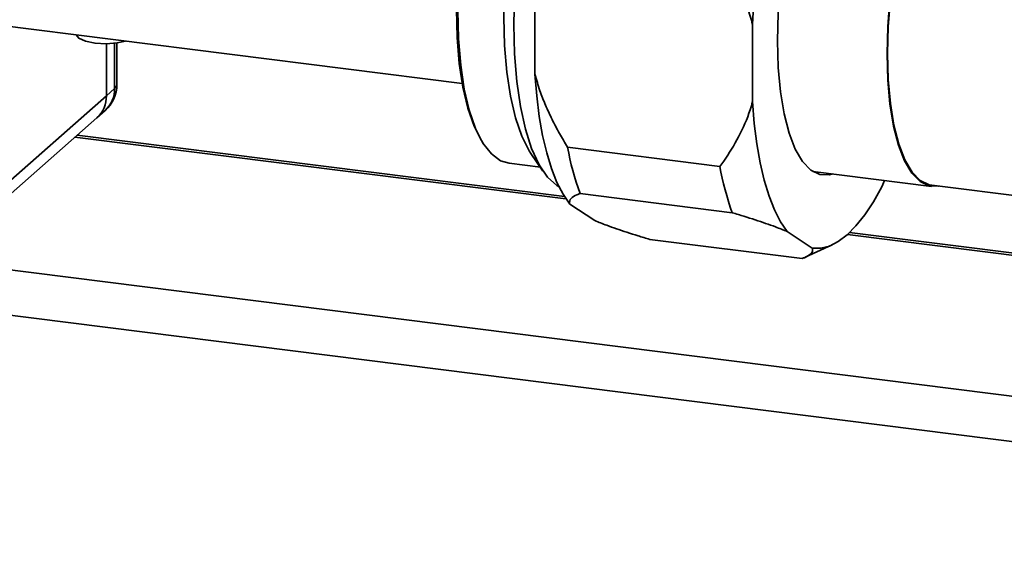
# Paper-space layout 'Blatt1' of a CAD drawing. Units: millimetres. Extents: x 0 to 5940, y 0 to 4200.
# Drawn here: x 4952 to 5037, y 887 to 934 of the extents above; entities that cross this region are included whole.
import ezdxf

# ---------------------------------------------------------------- set-up
doc = ezdxf.new("R2010")
doc.units = ezdxf.units.MM
doc.header["$LTSCALE"] = 10

psp = doc.layouts.new('Blatt1')

# ---------------------------------------------------------------- linework, layer by layer
at = {"color": 7, "linetype": 'Continuous', "lineweight": 35}
for p, q in [((4996.483, 929.561), (4996.483, 936.2)), ((4947.146, 934.19), (4990.224, 928.763)), ((5015.191, 927.204), (5015.191, 933.843)), ((4959.624, 927.716), (4959.624, 932.172)), ((4960.331, 928.339), (4960.331, 932.216)), ((4960.525, 928.693), (4960.525, 932.241)), ((4959.624, 927.716), (4960.331, 928.339)), ((4804.06, 790.521), (4959.624, 927.716)), ((4958.802, 925.819), (4959.509, 926.443)), ((4803.238, 788.625), (4958.802, 925.819)), ((4956.919, 924.159), (4999.148, 918.839)), ((4999.01, 919.051), (4957.113, 924.33)), ((4999.289, 923.29), (5012.385, 921.64)), ((4996.132, 922.759), (4997.169, 921.234)), ((4994.251, 921.905), (4996.943, 921.566)), ((5020.375, 921.21), (5030.587, 919.923)), ((5026.535, 920.433), (5026.311, 919.891)), ((5030.599, 920.022), (5038.93, 918.973)), ((5013.451, 917.657), (5000.355, 919.307)), ((5001.627, 916.978), (4999.471, 918.396)), ((5020.335, 914.621), (5018.179, 916.039)), ((5023.357, 915.788), (5042.857, 913.332)), ((5042.489, 913.573), (5023.543, 915.96)), ((5006.355, 915.361), (5019.451, 913.711)), ((5019.731, 913.826), (5022.047, 914.898)), ((4944.899, 913.557), (5079.108, 896.649)), ((4941.032, 910.147), (5079.308, 892.726))]:
    psp.add_line(p, q, dxfattribs=at)
at = {"color": 7, "linetype": 'Continuous', "lineweight": 35, "flags": 128}
for points in [[(5003.74, 961.094), (5003.037, 960.813), (5002.07, 960.13), (5001.103, 959.108), (5000.152, 957.765), (4999.234, 956.125), (4998.365, 954.216), (4997.559, 952.069), (4996.831, 949.723), (4996.192, 947.216), (4995.653, 944.593), (4995.225, 941.897), (4994.913, 939.175), (4994.724, 936.474), (4994.661, 933.839), (4994.724, 931.316), (4994.913, 928.948), (4995.225, 926.776), (4995.653, 924.836), (4996.192, 923.162), (4996.831, 921.783), (4997.559, 920.722), (4998.365, 919.996), (4998.549, 919.885)], [(4992.081, 923.532), (4991.868, 923.852), (4991.238, 925.094), (4990.707, 926.633), (4990.283, 928.441), (4989.974, 930.485), (4989.787, 932.726), (4989.724, 935.122), (4989.787, 937.63), (4989.974, 940.201), (4990.283, 942.79), (4990.707, 945.346), (4991.238, 947.822), (4991.868, 950.173), (4992.582, 952.355), (4993.37, 954.326), (4994.215, 956.051), (4995.103, 957.497), (4996.016, 958.637), (4996.57, 959.166)], [(4996.132, 922.759), (4995.986, 922.983), (4995.345, 924.249), (4994.803, 925.818), (4994.37, 927.662), (4994.056, 929.746), (4993.864, 932.031), (4993.8, 934.475), (4993.864, 937.031), (4994.056, 939.654), (4994.37, 942.293), (4994.803, 944.899), (4995.345, 947.425), (4995.986, 949.822), (4996.715, 952.047), (4997.518, 954.057), (4998.38, 955.816), (4999.285, 957.29), (5000.216, 958.452), (5000.686, 958.909)], [(5017.339, 932.418), (5017.403, 934.798), (5017.593, 937.239), (5017.905, 939.69), (5018.333, 942.099), (5018.866, 944.413), (5019.495, 946.585), (5020.206, 948.567), (5020.983, 950.317), (5021.81, 951.799), (5022.669, 952.979), (5023.542, 953.834), (5024.41, 954.345), (5025.255, 954.502), (5026.059, 954.3), (5026.272, 954.181)], [(5026.764, 931.302), (5026.827, 933.653), (5027.015, 936.066), (5027.323, 938.488), (5027.746, 940.868), (5028.273, 943.155), (5028.895, 945.301), (5029.597, 947.26), (5030.365, 948.99), (5031.182, 950.454), (5032.031, 951.62), (5032.893, 952.465), (5033.751, 952.97), (5034.587, 953.125), (5035.359, 952.935)], [(5026.799, 931.333), (5026.862, 933.67), (5027.049, 936.069), (5027.355, 938.476), (5027.775, 940.842), (5028.3, 943.116), (5028.917, 945.249), (5029.615, 947.196), (5030.378, 948.915), (5031.191, 950.37), (5032.034, 951.53), (5032.892, 952.37), (5033.745, 952.872), (5034.575, 953.025), (5034.755, 953.011)], [(4989.84, 935.036), (4989.904, 932.615), (4990.093, 930.35), (4990.405, 928.285), (4990.834, 926.458), (4991.371, 924.903), (4992.006, 923.648), (4992.729, 922.718), (4993.525, 922.129), (4994.251, 921.905)], [(4957.035, 932.944), (4957.249, 932.662), (4957.816, 932.397), (4958.644, 932.225), (4959.606, 932.172), (4960.556, 932.245), (4961.277, 932.41)], [(5022.09, 920.993), (5021.81, 920.922), (5020.983, 920.945), (5020.206, 921.325), (5019.495, 922.054), (5018.866, 923.117), (5018.333, 924.489), (5017.905, 926.144), (5017.593, 928.045), (5017.403, 930.151), (5017.339, 932.418)], [(5031.203, 919.946), (5031.182, 919.942), (5030.365, 919.965), (5029.597, 920.34), (5028.895, 921.061), (5028.273, 922.11), (5027.746, 923.467), (5027.323, 925.102), (5027.015, 926.98), (5026.827, 929.062), (5026.764, 931.302)], [(5030.599, 920.022), (5030.378, 920.064), (5029.615, 920.437), (5028.917, 921.153), (5028.3, 922.196), (5027.775, 923.545), (5027.355, 925.17), (5027.049, 927.037), (5026.862, 929.106), (5026.799, 931.333)], [(4999.471, 918.396), (4998.897, 919.237), (4998.373, 920.258), (4997.903, 921.449), (4997.491, 922.801), (4997.14, 924.301), (4996.853, 925.938), (4996.634, 927.696), (4996.483, 929.561)], [(4960.331, 928.339), (4960.484, 928.528), (4960.525, 928.693)], [(5018.179, 916.039), (5017.606, 916.88), (5017.082, 917.901), (5016.611, 919.092), (5016.199, 920.444), (5015.848, 921.944), (5015.561, 923.581), (5015.342, 925.339), (5015.191, 927.204)], [(5026.311, 919.891), (5025.587, 918.601), (5024.843, 917.476), (5024.086, 916.526), (5023.323, 915.758), (5022.56, 915.18), (5021.803, 914.795), (5021.059, 914.609), (5020.335, 914.621)]]:
    psp.add_lwpolyline(points, dxfattribs=at)
at = {"color": 7, "linetype": 'Continuous', "lineweight": 35}
for centre, radius, start, end in [((5080.085, 930.535), 64.978, 162.31134, 177.08161), ((4957.525, 928.693), 3, 311.40962, 0), ((4957.831, 928.296), 2.501, 312.15804, 0.97766), ((4957.124, 927.673), 2.501, 312.15804, 0.97766), ((5022.795, 927.446), 23.871, 190.02699, 199.93595), ((5035.891, 925.796), 23.871, 190.02699, 199.93595)]:
    psp.add_arc(centre, radius, start, end, dxfattribs=at)
for points, knots in [([(5015.191, 933.843), (5015.058, 934.319), (5014.806, 935.217), (5014.297, 936.511), (5013.732, 937.735), (5013.096, 938.94), (5012.622, 939.723), (5012.385, 940.115)], [0, 0, 0, 0, 0.2173207, 0.4109106, 0.6054823, 0.802448, 1, 1, 1, 1]), ([(4996.483, 929.561), (4996.616, 929.086), (4996.868, 928.187), (4997.377, 926.894), (4997.942, 925.67), (4998.579, 924.465), (4999.052, 923.682), (4999.289, 923.29)], [0, 0, 0, 0, 0.2173207, 0.4109106, 0.6054823, 0.802448, 1, 1, 1, 1]), ([(5012.385, 921.64), (5012.496, 921.793), (5013.084, 922.604), (5014.048, 924.171), (5014.822, 925.92), (5015.124, 926.97), (5015.191, 927.204)], [0, 0, 0, 0, 0.0915179, 0.485307, 0.8854946, 1, 1, 1, 1]), ([(5000.355, 919.307), (5000.264, 919.271), (4999.935, 919.142), (4999.532, 918.883), (4999.41, 918.597), (4999.463, 918.422), (4999.471, 918.396)], [0, 0, 0, 0, 0.14981, 0.538294, 0.933418, 1, 1, 1, 1]), ([(5018.179, 916.039), (5017.849, 916.173), (5017.277, 916.404), (5016.328, 916.741), (5015.425, 917.044), (5014.465, 917.35), (5013.789, 917.554), (5013.451, 917.657)], [0, 0, 0, 0, 0.252797, 0.437845, 0.623716, 0.811608, 1, 1, 1, 1]), ([(5001.627, 916.978), (5001.957, 916.845), (5002.529, 916.613), (5003.478, 916.276), (5004.381, 915.973), (5005.341, 915.667), (5006.017, 915.463), (5006.355, 915.361)], [0, 0, 0, 0, 0.252797, 0.437845, 0.623716, 0.811608, 1, 1, 1, 1]), ([(5019.451, 913.711), (5019.542, 913.746), (5019.871, 913.875), (5020.275, 914.135), (5020.396, 914.42), (5020.343, 914.596), (5020.335, 914.621)], [0, 0, 0, 0, 0.14981, 0.538294, 0.933418, 1, 1, 1, 1])]:
    psp.add_open_spline(points, degree=3, knots=knots, dxfattribs=at)

doc.saveas('drawing.dxf')
